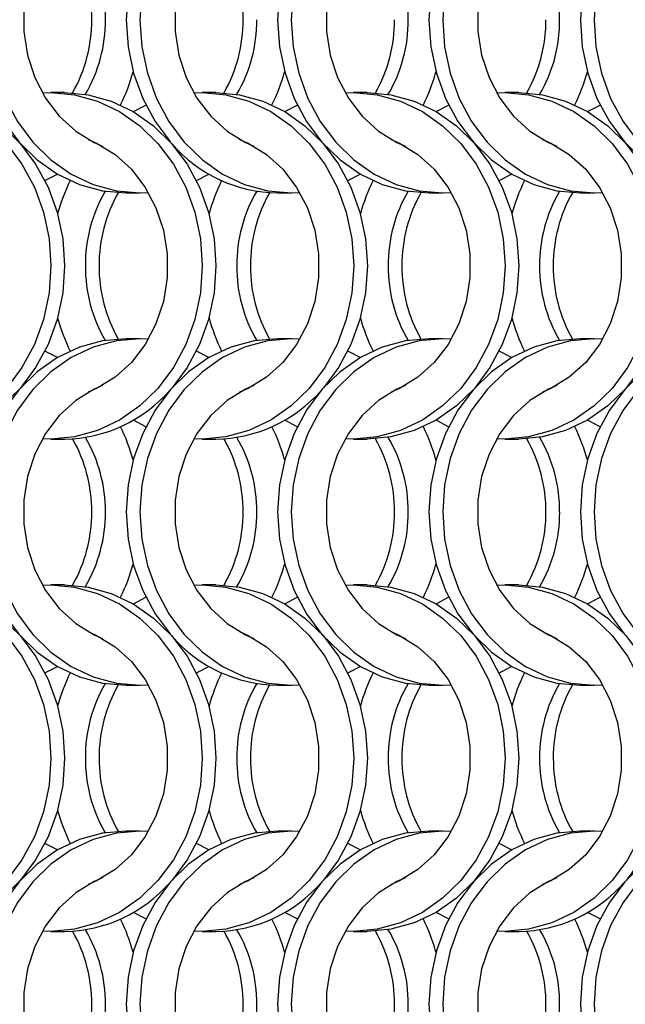
# Model space of a CAD drawing. Units: millimetres. Extents: x 82 to 3113, y 47 to 1963.
# Drawn here: x 1064 to 1114, y 964 to 1044 of the extents above; entities that cross this region are included whole.
import ezdxf

# ---------------------------------------------------------------- set-up
doc = ezdxf.new("R2010")
doc.units = ezdxf.units.MM
doc.header["$LTSCALE"] = 7.5

msp = doc.modelspace()

# ---------------------------------------------------------------- linework, layer by layer
at = {"color": 7, "linetype": 'Continuous', "lineweight": 25}
for p, q in [((1068.051, 1037.814), (1066.936, 1037.814)), ((1080.351, 1037.814), (1079.236, 1037.814)), ((1092.651, 1037.814), (1091.536, 1037.814)), ((1104.951, 1037.814), (1103.836, 1037.814)), ((1073.075, 1029.664), (1074.19, 1029.664)), ((1085.375, 1029.664), (1086.49, 1029.664)), ((1097.675, 1029.664), (1098.79, 1029.664)), ((1109.975, 1029.664), (1111.09, 1029.664)), ((1074.19, 1017.814), (1073.075, 1017.814)), ((1086.49, 1017.814), (1085.375, 1017.814)), ((1098.79, 1017.814), (1097.675, 1017.814)), ((1111.09, 1017.814), (1109.975, 1017.814)), ((1066.936, 1009.664), (1068.051, 1009.664)), ((1079.236, 1009.664), (1080.351, 1009.664)), ((1091.536, 1009.664), (1092.651, 1009.664)), ((1103.836, 1009.664), (1104.951, 1009.664)), ((1068.051, 997.814), (1066.936, 997.814)), ((1080.351, 997.814), (1079.236, 997.814)), ((1092.651, 997.814), (1091.536, 997.814)), ((1104.951, 997.814), (1103.836, 997.814)), ((1073.075, 989.664), (1074.19, 989.664)), ((1085.375, 989.664), (1086.49, 989.664)), ((1097.675, 989.664), (1098.79, 989.664)), ((1109.975, 989.664), (1111.09, 989.664)), ((1074.19, 977.814), (1073.075, 977.814)), ((1086.49, 977.814), (1085.375, 977.814)), ((1098.79, 977.814), (1097.675, 977.814)), ((1111.09, 977.814), (1109.975, 977.814)), ((1066.936, 969.664), (1068.051, 969.664)), ((1079.236, 969.664), (1080.351, 969.664)), ((1091.536, 969.664), (1092.651, 969.664)), ((1103.836, 969.664), (1104.951, 969.664))]:
    msp.add_line(p, q, dxfattribs=at)
at = {"color": 7, "linetype": 'Continuous', "lineweight": 25, "flags": 128}
for points in [[(1073.075, 1057.814), (1071.15, 1057.641), (1069.271, 1057.125), (1067.487, 1056.28), (1065.84, 1055.126), (1064.371, 1053.691), (1063.116, 1052.012), (1062.107, 1050.129), (1061.367, 1048.088), (1060.917, 1045.941), (1060.765, 1043.739), (1060.917, 1041.537), (1061.367, 1039.389), (1062.107, 1037.349), (1063.116, 1035.466), (1064.371, 1033.786), (1065.84, 1032.352), (1067.487, 1031.198), (1069.271, 1030.353), (1071.15, 1029.837), (1073.075, 1029.664)], [(1074.873, 1057.792), (1074.19, 1057.814), (1072.265, 1057.641), (1070.386, 1057.125), (1068.602, 1056.28), (1066.955, 1055.126), (1065.486, 1053.691), (1064.231, 1052.012), (1063.222, 1050.129), (1062.483, 1048.088), (1062.032, 1045.941), (1061.88, 1043.739), (1062.032, 1041.537), (1062.483, 1039.389), (1063.222, 1037.349), (1064.231, 1035.466), (1065.486, 1033.786), (1066.955, 1032.352), (1068.602, 1031.198), (1070.386, 1030.353), (1072.265, 1029.837), (1074.19, 1029.664), (1074.873, 1029.685)], [(1085.375, 1057.814), (1083.45, 1057.641), (1081.571, 1057.125), (1079.787, 1056.28), (1078.139, 1055.126), (1076.671, 1053.691), (1075.416, 1052.012), (1074.407, 1050.129), (1073.668, 1048.088), (1073.217, 1045.941), (1073.065, 1043.739), (1073.217, 1041.537), (1073.668, 1039.389), (1074.407, 1037.349), (1075.416, 1035.466), (1076.629, 1033.834)], [(1087.173, 1057.792), (1086.49, 1057.814), (1084.565, 1057.641), (1082.686, 1057.125), (1080.902, 1056.28), (1079.255, 1055.126), (1077.786, 1053.691), (1076.531, 1052.012), (1075.522, 1050.129), (1074.783, 1048.088), (1074.332, 1045.941), (1074.18, 1043.739), (1074.332, 1041.537), (1074.783, 1039.389), (1075.522, 1037.349), (1076.531, 1035.466), (1077.786, 1033.786), (1079.255, 1032.352), (1080.902, 1031.198), (1082.686, 1030.353), (1084.565, 1029.837), (1086.49, 1029.664), (1087.173, 1029.685)], [(1097.675, 1057.814), (1095.75, 1057.641), (1093.871, 1057.125), (1092.087, 1056.28), (1090.439, 1055.126), (1088.971, 1053.691), (1087.716, 1052.012), (1086.707, 1050.129), (1085.968, 1048.088), (1085.517, 1045.941), (1085.365, 1043.739), (1085.517, 1041.537), (1085.968, 1039.389), (1086.707, 1037.349), (1087.716, 1035.466), (1088.971, 1033.786), (1090.439, 1032.352), (1092.087, 1031.198), (1093.871, 1030.353), (1095.75, 1029.837), (1097.675, 1029.664)], [(1099.473, 1057.792), (1098.79, 1057.814), (1096.865, 1057.641), (1094.986, 1057.125), (1093.202, 1056.28), (1091.555, 1055.126), (1090.086, 1053.691), (1088.831, 1052.012), (1087.822, 1050.129), (1087.083, 1048.088), (1086.632, 1045.941), (1086.48, 1043.739), (1086.632, 1041.537), (1087.083, 1039.389), (1087.822, 1037.349), (1088.831, 1035.466), (1090.086, 1033.786), (1091.555, 1032.352), (1093.202, 1031.198), (1094.986, 1030.353), (1096.865, 1029.837), (1098.79, 1029.664), (1099.473, 1029.685)], [(1109.975, 1057.814), (1108.05, 1057.641), (1106.171, 1057.125), (1104.387, 1056.28), (1102.739, 1055.126), (1101.271, 1053.691), (1100.016, 1052.012), (1099.007, 1050.129), (1098.268, 1048.088), (1097.817, 1045.941), (1097.665, 1043.739), (1097.817, 1041.537), (1098.268, 1039.389), (1099.007, 1037.349), (1100.016, 1035.466), (1101.271, 1033.786), (1102.739, 1032.352), (1104.387, 1031.198), (1106.171, 1030.353), (1108.05, 1029.837), (1109.975, 1029.664)], [(1111.773, 1057.792), (1111.09, 1057.814), (1109.165, 1057.641), (1107.286, 1057.125), (1105.502, 1056.28), (1103.855, 1055.126), (1102.386, 1053.691), (1101.131, 1052.012), (1100.122, 1050.129), (1099.383, 1048.088), (1098.932, 1045.941), (1098.78, 1043.739), (1098.932, 1041.537), (1099.383, 1039.389), (1100.122, 1037.349), (1101.131, 1035.466), (1102.386, 1033.786), (1103.855, 1032.352), (1105.502, 1031.198), (1107.286, 1030.353), (1109.165, 1029.837), (1111.09, 1029.664), (1111.773, 1029.685)], [(1122.275, 1057.814), (1120.349, 1057.641), (1118.471, 1057.125), (1116.687, 1056.28), (1115.04, 1055.126), (1113.571, 1053.691), (1112.316, 1052.012), (1111.307, 1050.129), (1110.567, 1048.088), (1110.117, 1045.941), (1109.965, 1043.739), (1110.117, 1041.537), (1110.567, 1039.389), (1111.307, 1037.349), (1112.316, 1035.466), (1113.571, 1033.786), (1115.04, 1032.352), (1116.687, 1031.198), (1118.471, 1030.353), (1120.349, 1029.837), (1122.275, 1029.664)], [(1124.073, 1057.792), (1123.39, 1057.814), (1121.465, 1057.641), (1119.586, 1057.125), (1117.802, 1056.28), (1116.155, 1055.126), (1114.686, 1053.691), (1113.431, 1052.012), (1112.422, 1050.129), (1111.683, 1048.088), (1111.232, 1045.941), (1111.08, 1043.739), (1111.232, 1041.537), (1111.683, 1039.389), (1112.422, 1037.349), (1113.431, 1035.466), (1114.686, 1033.786), (1116.155, 1032.352), (1117.802, 1031.198), (1119.586, 1030.353), (1121.465, 1029.837), (1123.39, 1029.664), (1124.073, 1029.685)], [(1071.148, 1054.016), (1070.461, 1053.716), (1068.963, 1052.794), (1067.632, 1051.581), (1066.513, 1050.116), (1065.64, 1048.446), (1065.043, 1046.625), (1064.739, 1044.711), (1064.739, 1042.766), (1065.043, 1040.852), (1065.64, 1039.031), (1066.513, 1037.361), (1067.632, 1035.896), (1068.963, 1034.684), (1070.461, 1033.762), (1071.148, 1033.462)], [(1083.448, 1054.016), (1082.761, 1053.716), (1081.263, 1052.794), (1079.932, 1051.581), (1078.813, 1050.116), (1077.941, 1048.446), (1077.343, 1046.625), (1077.039, 1044.711), (1077.039, 1042.766), (1077.343, 1040.852), (1077.941, 1039.031), (1078.813, 1037.361), (1079.932, 1035.896), (1081.263, 1034.684), (1082.761, 1033.762), (1083.448, 1033.462)], [(1095.748, 1054.016), (1095.061, 1053.716), (1093.563, 1052.794), (1092.232, 1051.581), (1091.113, 1050.116), (1090.24, 1048.446), (1089.643, 1046.625), (1089.339, 1044.711), (1089.339, 1042.766), (1089.643, 1040.852), (1090.24, 1039.031), (1091.113, 1037.361), (1092.232, 1035.896), (1093.563, 1034.684), (1095.061, 1033.762), (1095.748, 1033.462)], [(1108.048, 1054.016), (1107.361, 1053.716), (1105.863, 1052.794), (1104.532, 1051.581), (1103.413, 1050.116), (1102.54, 1048.446), (1101.943, 1046.625), (1101.639, 1044.711), (1101.639, 1042.766), (1101.943, 1040.852), (1102.54, 1039.031), (1103.413, 1037.361), (1104.532, 1035.896), (1105.863, 1034.684), (1107.361, 1033.762), (1108.048, 1033.462)], [(1053.953, 1037.792), (1054.636, 1037.814), (1056.562, 1037.641), (1058.44, 1037.125), (1060.225, 1036.28), (1061.872, 1035.126), (1063.341, 1033.691), (1064.595, 1032.012), (1065.604, 1030.129), (1066.344, 1028.088), (1066.795, 1025.941), (1066.946, 1023.739), (1066.795, 1021.537), (1066.344, 1019.389), (1065.604, 1017.349), (1064.595, 1015.466), (1063.341, 1013.786), (1061.872, 1012.352), (1060.225, 1011.198), (1058.44, 1010.353), (1056.562, 1009.837), (1054.636, 1009.664), (1053.953, 1009.685)], [(1055.751, 1037.814), (1057.677, 1037.641), (1059.555, 1037.125), (1061.34, 1036.28), (1062.987, 1035.126), (1064.456, 1033.691), (1065.71, 1032.012), (1066.72, 1030.129), (1067.459, 1028.088), (1067.91, 1025.941), (1068.061, 1023.739), (1067.91, 1021.537), (1067.459, 1019.389), (1066.72, 1017.349), (1065.71, 1015.466), (1064.456, 1013.786), (1062.987, 1012.352), (1061.34, 1011.198), (1059.555, 1010.353), (1057.677, 1009.837), (1055.751, 1009.664)], [(1066.253, 1037.792), (1066.936, 1037.814), (1068.862, 1037.641), (1070.74, 1037.125), (1072.525, 1036.28), (1074.172, 1035.126), (1075.641, 1033.691), (1076.895, 1032.012), (1077.904, 1030.129), (1078.644, 1028.088), (1079.095, 1025.941), (1079.246, 1023.739), (1079.095, 1021.537), (1078.644, 1019.389), (1077.904, 1017.349), (1076.895, 1015.466), (1075.641, 1013.786), (1074.172, 1012.352), (1072.525, 1011.198), (1070.74, 1010.353), (1068.862, 1009.837), (1066.936, 1009.664), (1066.253, 1009.685)], [(1068.051, 1037.814), (1069.977, 1037.641), (1071.855, 1037.125), (1073.64, 1036.28), (1075.287, 1035.126), (1076.756, 1033.691), (1078.01, 1032.012), (1079.02, 1030.129), (1079.759, 1028.088), (1080.21, 1025.941), (1080.361, 1023.739), (1080.21, 1021.537), (1079.759, 1019.389), (1079.02, 1017.349), (1078.01, 1015.466), (1076.797, 1013.834)], [(1078.553, 1037.792), (1079.236, 1037.814), (1081.162, 1037.641), (1083.04, 1037.125), (1084.825, 1036.28), (1086.472, 1035.126), (1087.941, 1033.691), (1089.195, 1032.012), (1090.204, 1030.129), (1090.944, 1028.088), (1091.395, 1025.941), (1091.546, 1023.739), (1091.395, 1021.537), (1090.944, 1019.389), (1090.204, 1017.349), (1089.195, 1015.466), (1087.941, 1013.786), (1086.472, 1012.352), (1084.825, 1011.198), (1083.04, 1010.353), (1081.162, 1009.837), (1079.236, 1009.664), (1078.553, 1009.685)], [(1080.351, 1037.814), (1082.277, 1037.641), (1084.155, 1037.125), (1085.94, 1036.28), (1087.587, 1035.126), (1089.056, 1033.691), (1090.31, 1032.012), (1091.319, 1030.129), (1092.059, 1028.088), (1092.51, 1025.941), (1092.661, 1023.739), (1092.51, 1021.537), (1092.059, 1019.389), (1091.319, 1017.349), (1090.31, 1015.466), (1089.097, 1013.834)], [(1090.853, 1037.792), (1091.536, 1037.814), (1093.462, 1037.641), (1095.34, 1037.125), (1097.125, 1036.28), (1098.772, 1035.126), (1100.241, 1033.691), (1101.495, 1032.012), (1102.504, 1030.129), (1103.244, 1028.088), (1103.695, 1025.941), (1103.846, 1023.739), (1103.695, 1021.537), (1103.244, 1019.389), (1102.504, 1017.349), (1101.495, 1015.466), (1100.241, 1013.786), (1098.772, 1012.352), (1097.125, 1011.198), (1095.34, 1010.353), (1093.462, 1009.837), (1091.536, 1009.664), (1090.853, 1009.685)], [(1092.651, 1037.814), (1094.577, 1037.641), (1096.455, 1037.125), (1098.24, 1036.28), (1099.887, 1035.126), (1101.356, 1033.691), (1102.61, 1032.012), (1103.619, 1030.129), (1104.359, 1028.088), (1104.81, 1025.941), (1104.961, 1023.739), (1104.81, 1021.537), (1104.359, 1019.389), (1103.619, 1017.349), (1102.61, 1015.466), (1101.356, 1013.786), (1099.887, 1012.352), (1098.24, 1011.198), (1096.455, 1010.353), (1094.577, 1009.837), (1092.651, 1009.664)], [(1103.153, 1037.792), (1103.836, 1037.814), (1105.762, 1037.641), (1107.64, 1037.125), (1109.425, 1036.28), (1111.072, 1035.126), (1112.541, 1033.691), (1113.795, 1032.012), (1114.804, 1030.129), (1115.544, 1028.088), (1115.995, 1025.941), (1116.146, 1023.739), (1115.995, 1021.537), (1115.544, 1019.389), (1114.804, 1017.349), (1113.795, 1015.466), (1112.541, 1013.786), (1111.072, 1012.352), (1109.425, 1011.198), (1107.64, 1010.353), (1105.762, 1009.837), (1103.836, 1009.664), (1103.153, 1009.685)], [(1104.951, 1037.814), (1106.877, 1037.641), (1108.755, 1037.125), (1110.54, 1036.28), (1112.187, 1035.126), (1113.656, 1033.691), (1114.91, 1032.012), (1115.92, 1030.129), (1116.659, 1028.088), (1117.11, 1025.941), (1117.261, 1023.739), (1117.11, 1021.537), (1116.659, 1019.389), (1115.92, 1017.349), (1114.91, 1015.466), (1113.656, 1013.786), (1112.187, 1012.352), (1110.54, 1011.198), (1108.755, 1010.353), (1106.877, 1009.837), (1104.951, 1009.664)], [(1073.643, 1036.278), (1073.647, 1036.28), (1074.662, 1036.806)], [(1085.943, 1036.278), (1085.947, 1036.28), (1086.962, 1036.806)], [(1098.243, 1036.278), (1098.247, 1036.28), (1099.262, 1036.806)], [(1110.543, 1036.278), (1110.547, 1036.28), (1111.562, 1036.806)], [(1069.979, 1034.016), (1070.666, 1033.716), (1072.164, 1032.794), (1073.494, 1031.581), (1074.613, 1030.116), (1075.486, 1028.446), (1076.084, 1026.625), (1076.387, 1024.711), (1076.387, 1022.766), (1076.084, 1020.852), (1075.486, 1019.031), (1074.613, 1017.361), (1073.494, 1015.896), (1072.164, 1014.684), (1070.666, 1013.762), (1069.979, 1013.462)], [(1082.279, 1034.016), (1082.966, 1033.716), (1084.464, 1032.794), (1085.794, 1031.581), (1086.913, 1030.116), (1087.786, 1028.446), (1088.384, 1026.625), (1088.687, 1024.711), (1088.687, 1022.766), (1088.384, 1020.852), (1087.786, 1019.031), (1086.913, 1017.361), (1085.794, 1015.896), (1084.464, 1014.684), (1082.966, 1013.762), (1082.279, 1013.462)], [(1094.579, 1034.016), (1095.266, 1033.716), (1096.764, 1032.794), (1098.094, 1031.581), (1099.213, 1030.116), (1100.086, 1028.446), (1100.684, 1026.625), (1100.987, 1024.711), (1100.987, 1022.766), (1100.684, 1020.852), (1100.086, 1019.031), (1099.213, 1017.361), (1098.094, 1015.896), (1096.764, 1014.684), (1095.266, 1013.762), (1094.579, 1013.462)], [(1106.879, 1034.016), (1107.566, 1033.716), (1109.064, 1032.794), (1110.394, 1031.581), (1111.513, 1030.116), (1112.386, 1028.446), (1112.984, 1026.625), (1113.287, 1024.711), (1113.287, 1022.766), (1112.984, 1020.852), (1112.386, 1019.031), (1111.513, 1017.361), (1110.394, 1015.896), (1109.064, 1014.684), (1107.566, 1013.762), (1106.879, 1013.462)], [(1066.464, 1030.671), (1067.479, 1031.198), (1067.483, 1031.2)], [(1078.764, 1030.671), (1079.779, 1031.198), (1079.783, 1031.2)], [(1091.064, 1030.671), (1092.079, 1031.198), (1092.083, 1031.2)], [(1103.364, 1030.671), (1104.379, 1031.198), (1104.383, 1031.2)], [(1073.075, 1017.814), (1071.15, 1017.641), (1069.271, 1017.125), (1067.487, 1016.28), (1065.84, 1015.126), (1064.371, 1013.691), (1063.116, 1012.012), (1062.107, 1010.129), (1061.367, 1008.088), (1060.917, 1005.941), (1060.765, 1003.739), (1060.917, 1001.537), (1061.367, 999.389), (1062.107, 997.349), (1063.116, 995.466), (1064.371, 993.786), (1065.84, 992.352), (1067.487, 991.198), (1069.271, 990.353), (1071.15, 989.837), (1073.075, 989.664)], [(1074.873, 1017.792), (1074.19, 1017.814), (1072.265, 1017.641), (1070.386, 1017.125), (1068.602, 1016.28), (1066.955, 1015.126), (1065.486, 1013.691), (1064.231, 1012.012), (1063.222, 1010.129), (1062.483, 1008.088), (1062.032, 1005.941), (1061.88, 1003.739), (1062.032, 1001.537), (1062.483, 999.389), (1063.222, 997.349), (1064.231, 995.466), (1065.486, 993.786), (1066.955, 992.352), (1068.602, 991.198), (1070.386, 990.353), (1072.265, 989.837), (1074.19, 989.664), (1074.873, 989.685)], [(1085.375, 1017.814), (1083.45, 1017.641), (1081.571, 1017.125), (1079.787, 1016.28), (1078.139, 1015.126), (1076.671, 1013.691), (1075.416, 1012.012), (1074.407, 1010.129), (1073.668, 1008.088), (1073.217, 1005.941), (1073.065, 1003.739), (1073.217, 1001.537), (1073.668, 999.389), (1074.407, 997.349), (1075.416, 995.466), (1076.629, 993.834)], [(1087.173, 1017.792), (1086.49, 1017.814), (1084.565, 1017.641), (1082.686, 1017.125), (1080.902, 1016.28), (1079.255, 1015.126), (1077.786, 1013.691), (1076.531, 1012.012), (1075.522, 1010.129), (1074.783, 1008.088), (1074.332, 1005.941), (1074.18, 1003.739), (1074.332, 1001.537), (1074.783, 999.389), (1075.522, 997.349), (1076.531, 995.466), (1077.786, 993.786), (1079.255, 992.352), (1080.902, 991.198), (1082.686, 990.353), (1084.565, 989.837), (1086.49, 989.664), (1087.173, 989.685)], [(1097.675, 1017.814), (1095.75, 1017.641), (1093.871, 1017.125), (1092.087, 1016.28), (1090.439, 1015.126), (1088.971, 1013.691), (1087.716, 1012.012), (1086.707, 1010.129), (1085.968, 1008.088), (1085.517, 1005.941), (1085.365, 1003.739), (1085.517, 1001.537), (1085.968, 999.389), (1086.707, 997.349), (1087.716, 995.466), (1088.971, 993.786), (1090.439, 992.352), (1092.087, 991.198), (1093.871, 990.353), (1095.75, 989.837), (1097.675, 989.664)], [(1099.473, 1017.792), (1098.79, 1017.814), (1096.865, 1017.641), (1094.986, 1017.125), (1093.202, 1016.28), (1091.555, 1015.126), (1090.086, 1013.691), (1088.831, 1012.012), (1087.822, 1010.129), (1087.083, 1008.088), (1086.632, 1005.941), (1086.48, 1003.739), (1086.632, 1001.537), (1087.083, 999.389), (1087.822, 997.349), (1088.831, 995.466), (1090.086, 993.786), (1091.555, 992.352), (1093.202, 991.198), (1094.986, 990.353), (1096.865, 989.837), (1098.79, 989.664), (1099.473, 989.685)], [(1109.975, 1017.814), (1108.05, 1017.641), (1106.171, 1017.125), (1104.387, 1016.28), (1102.739, 1015.126), (1101.271, 1013.691), (1100.016, 1012.012), (1099.007, 1010.129), (1098.268, 1008.088), (1097.817, 1005.941), (1097.665, 1003.739), (1097.817, 1001.537), (1098.268, 999.389), (1099.007, 997.349), (1100.016, 995.466), (1101.271, 993.786), (1102.739, 992.352), (1104.387, 991.198), (1106.171, 990.353), (1108.05, 989.837), (1109.975, 989.664)], [(1111.773, 1017.792), (1111.09, 1017.814), (1109.165, 1017.641), (1107.286, 1017.125), (1105.502, 1016.28), (1103.855, 1015.126), (1102.386, 1013.691), (1101.131, 1012.012), (1100.122, 1010.129), (1099.383, 1008.088), (1098.932, 1005.941), (1098.78, 1003.739), (1098.932, 1001.537), (1099.383, 999.389), (1100.122, 997.349), (1101.131, 995.466), (1102.386, 993.786), (1103.855, 992.352), (1105.502, 991.198), (1107.286, 990.353), (1109.165, 989.837), (1111.09, 989.664), (1111.773, 989.685)], [(1122.275, 1017.814), (1120.349, 1017.641), (1118.471, 1017.125), (1116.687, 1016.28), (1115.04, 1015.126), (1113.571, 1013.691), (1112.316, 1012.012), (1111.307, 1010.129), (1110.567, 1008.088), (1110.117, 1005.941), (1109.965, 1003.739), (1110.117, 1001.537), (1110.567, 999.389), (1111.307, 997.349), (1112.316, 995.466), (1113.529, 993.834)], [(1124.073, 1017.792), (1123.39, 1017.814), (1121.465, 1017.641), (1119.586, 1017.125), (1117.802, 1016.28), (1116.155, 1015.126), (1114.686, 1013.691), (1113.431, 1012.012), (1112.422, 1010.129), (1111.683, 1008.088), (1111.232, 1005.941), (1111.08, 1003.739), (1111.232, 1001.537), (1111.683, 999.389), (1112.422, 997.349), (1113.431, 995.466), (1114.686, 993.786), (1116.155, 992.352), (1117.802, 991.198), (1119.586, 990.353), (1121.465, 989.837), (1123.39, 989.664), (1124.073, 989.685)], [(1067.483, 1016.278), (1067.479, 1016.28), (1066.464, 1016.806)], [(1079.783, 1016.278), (1079.779, 1016.28), (1078.764, 1016.806)], [(1092.083, 1016.278), (1092.079, 1016.28), (1091.064, 1016.806)], [(1104.383, 1016.278), (1104.379, 1016.28), (1103.364, 1016.806)], [(1071.148, 1014.016), (1070.461, 1013.716), (1068.963, 1012.794), (1067.632, 1011.581), (1066.513, 1010.116), (1065.64, 1008.446), (1065.043, 1006.625), (1064.739, 1004.711), (1064.739, 1002.766), (1065.043, 1000.852), (1065.64, 999.031), (1066.513, 997.361), (1067.632, 995.896), (1068.963, 994.684), (1070.461, 993.762), (1071.148, 993.462)], [(1083.448, 1014.016), (1082.761, 1013.716), (1081.263, 1012.794), (1079.932, 1011.581), (1078.813, 1010.116), (1077.941, 1008.446), (1077.343, 1006.625), (1077.039, 1004.711), (1077.039, 1002.766), (1077.343, 1000.852), (1077.941, 999.031), (1078.813, 997.361), (1079.932, 995.896), (1081.263, 994.684), (1082.761, 993.762), (1083.448, 993.462)], [(1095.748, 1014.016), (1095.061, 1013.716), (1093.563, 1012.794), (1092.232, 1011.581), (1091.113, 1010.116), (1090.24, 1008.446), (1089.643, 1006.625), (1089.339, 1004.711), (1089.339, 1002.766), (1089.643, 1000.852), (1090.24, 999.031), (1091.113, 997.361), (1092.232, 995.896), (1093.563, 994.684), (1095.061, 993.762), (1095.748, 993.462)], [(1108.048, 1014.016), (1107.361, 1013.716), (1105.863, 1012.794), (1104.532, 1011.581), (1103.413, 1010.116), (1102.54, 1008.446), (1101.943, 1006.625), (1101.639, 1004.711), (1101.639, 1002.766), (1101.943, 1000.852), (1102.54, 999.031), (1103.413, 997.361), (1104.532, 995.896), (1105.863, 994.684), (1107.361, 993.762), (1108.048, 993.462)], [(1074.662, 1010.671), (1073.647, 1011.198), (1073.643, 1011.2)], [(1086.962, 1010.671), (1085.947, 1011.198), (1085.943, 1011.2)], [(1099.262, 1010.671), (1098.247, 1011.198), (1098.243, 1011.2)], [(1111.562, 1010.671), (1110.547, 1011.198), (1110.543, 1011.2)], [(1053.953, 997.792), (1054.636, 997.814), (1056.562, 997.641), (1058.44, 997.125), (1060.225, 996.28), (1061.872, 995.126), (1063.341, 993.691), (1064.595, 992.012), (1065.604, 990.129), (1066.344, 988.088), (1066.795, 985.941), (1066.946, 983.739), (1066.795, 981.537), (1066.344, 979.389), (1065.604, 977.349), (1064.595, 975.466), (1063.341, 973.786), (1061.872, 972.352), (1060.225, 971.198), (1058.44, 970.353), (1056.562, 969.837), (1054.636, 969.664), (1053.953, 969.685)], [(1055.751, 997.814), (1057.677, 997.641), (1059.555, 997.125), (1061.34, 996.28), (1062.987, 995.126), (1064.456, 993.691), (1065.71, 992.012), (1066.72, 990.129), (1067.459, 988.088), (1067.91, 985.941), (1068.061, 983.739), (1067.91, 981.537), (1067.459, 979.389), (1066.72, 977.349), (1065.71, 975.466), (1064.456, 973.786), (1062.987, 972.352), (1061.34, 971.198), (1059.555, 970.353), (1057.677, 969.837), (1055.751, 969.664)], [(1066.253, 997.792), (1066.936, 997.814), (1068.862, 997.641), (1070.74, 997.125), (1072.525, 996.28), (1074.172, 995.126), (1075.641, 993.691), (1076.895, 992.012), (1077.904, 990.129), (1078.644, 988.088), (1079.095, 985.941), (1079.246, 983.739), (1079.095, 981.537), (1078.644, 979.389), (1077.904, 977.349), (1076.895, 975.466), (1075.641, 973.786), (1074.172, 972.352), (1072.525, 971.198), (1070.74, 970.353), (1068.862, 969.837), (1066.936, 969.664), (1066.253, 969.685)], [(1068.051, 997.814), (1069.977, 997.641), (1071.855, 997.125), (1073.64, 996.28), (1075.287, 995.126), (1076.756, 993.691), (1078.01, 992.012), (1079.02, 990.129), (1079.759, 988.088), (1080.21, 985.941), (1080.361, 983.739), (1080.21, 981.537), (1079.759, 979.389), (1079.02, 977.349), (1078.01, 975.466), (1076.797, 973.834)], [(1078.553, 997.792), (1079.236, 997.814), (1081.162, 997.641), (1083.04, 997.125), (1084.825, 996.28), (1086.472, 995.126), (1087.941, 993.691), (1089.195, 992.012), (1090.204, 990.129), (1090.944, 988.088), (1091.395, 985.941), (1091.546, 983.739), (1091.395, 981.537), (1090.944, 979.389), (1090.204, 977.349), (1089.195, 975.466), (1087.941, 973.786), (1086.472, 972.352), (1084.825, 971.198), (1083.04, 970.353), (1081.162, 969.837), (1079.236, 969.664), (1078.553, 969.685)], [(1080.351, 997.814), (1082.277, 997.641), (1084.155, 997.125), (1085.94, 996.28), (1087.587, 995.126), (1089.056, 993.691), (1090.31, 992.012), (1091.319, 990.129), (1092.059, 988.088), (1092.51, 985.941), (1092.661, 983.739), (1092.51, 981.537), (1092.059, 979.389), (1091.319, 977.349), (1090.31, 975.466), (1089.097, 973.834)], [(1090.853, 997.792), (1091.536, 997.814), (1093.462, 997.641), (1095.34, 997.125), (1097.125, 996.28), (1098.772, 995.126), (1100.241, 993.691), (1101.495, 992.012), (1102.504, 990.129), (1103.244, 988.088), (1103.695, 985.941), (1103.846, 983.739), (1103.695, 981.537), (1103.244, 979.389), (1102.504, 977.349), (1101.495, 975.466), (1100.241, 973.786), (1098.772, 972.352), (1097.125, 971.198), (1095.34, 970.353), (1093.462, 969.837), (1091.536, 969.664), (1090.853, 969.685)], [(1092.651, 997.814), (1094.577, 997.641), (1096.455, 997.125), (1098.24, 996.28), (1099.887, 995.126), (1101.356, 993.691), (1102.61, 992.012), (1103.619, 990.129), (1104.359, 988.088), (1104.81, 985.941), (1104.961, 983.739), (1104.81, 981.537), (1104.359, 979.389), (1103.619, 977.349), (1102.61, 975.466), (1101.356, 973.786), (1099.887, 972.352), (1098.24, 971.198), (1096.455, 970.353), (1094.577, 969.837), (1092.651, 969.664)], [(1103.153, 997.792), (1103.836, 997.814), (1105.762, 997.641), (1107.64, 997.125), (1109.425, 996.28), (1111.072, 995.126), (1112.541, 993.691), (1113.795, 992.012), (1114.804, 990.129), (1115.544, 988.088), (1115.995, 985.941), (1116.146, 983.739), (1115.995, 981.537), (1115.544, 979.389), (1114.804, 977.349), (1113.795, 975.466), (1112.541, 973.786), (1111.072, 972.352), (1109.425, 971.198), (1107.64, 970.353), (1105.762, 969.837), (1103.836, 969.664), (1103.153, 969.685)], [(1104.951, 997.814), (1106.877, 997.641), (1108.755, 997.125), (1110.54, 996.28), (1112.187, 995.126), (1113.656, 993.691), (1114.91, 992.012), (1115.92, 990.129), (1116.659, 988.088), (1117.11, 985.941), (1117.261, 983.739), (1117.11, 981.537), (1116.659, 979.389), (1115.92, 977.349), (1114.91, 975.466), (1113.697, 973.834)], [(1073.643, 996.278), (1073.647, 996.28), (1074.662, 996.806)], [(1085.943, 996.278), (1085.947, 996.28), (1086.962, 996.806)], [(1098.243, 996.278), (1098.247, 996.28), (1099.262, 996.806)], [(1110.543, 996.278), (1110.547, 996.28), (1111.562, 996.806)], [(1069.979, 994.016), (1070.666, 993.716), (1072.164, 992.794), (1073.494, 991.581), (1074.613, 990.116), (1075.486, 988.446), (1076.084, 986.625), (1076.387, 984.711), (1076.387, 982.766), (1076.084, 980.852), (1075.486, 979.031), (1074.613, 977.361), (1073.494, 975.896), (1072.164, 974.684), (1070.666, 973.762), (1069.979, 973.462)], [(1082.279, 994.016), (1082.966, 993.716), (1084.464, 992.794), (1085.794, 991.581), (1086.913, 990.116), (1087.786, 988.446), (1088.384, 986.625), (1088.687, 984.711), (1088.687, 982.766), (1088.384, 980.852), (1087.786, 979.031), (1086.913, 977.361), (1085.794, 975.896), (1084.464, 974.684), (1082.966, 973.762), (1082.279, 973.462)], [(1094.579, 994.016), (1095.266, 993.716), (1096.764, 992.794), (1098.094, 991.581), (1099.213, 990.116), (1100.086, 988.446), (1100.684, 986.625), (1100.987, 984.711), (1100.987, 982.766), (1100.684, 980.852), (1100.086, 979.031), (1099.213, 977.361), (1098.094, 975.896), (1096.764, 974.684), (1095.266, 973.762), (1094.579, 973.462)], [(1106.879, 994.016), (1107.566, 993.716), (1109.064, 992.794), (1110.394, 991.581), (1111.513, 990.116), (1112.386, 988.446), (1112.984, 986.625), (1113.287, 984.711), (1113.287, 982.766), (1112.984, 980.852), (1112.386, 979.031), (1111.513, 977.361), (1110.394, 975.896), (1109.064, 974.684), (1107.566, 973.762), (1106.879, 973.462)], [(1066.464, 990.671), (1067.479, 991.198), (1067.483, 991.2)], [(1078.764, 990.671), (1079.779, 991.198), (1079.783, 991.2)], [(1091.064, 990.671), (1092.079, 991.198), (1092.083, 991.2)], [(1103.364, 990.671), (1104.379, 991.198), (1104.383, 991.2)], [(1073.075, 977.814), (1071.15, 977.641), (1069.271, 977.125), (1067.487, 976.28), (1065.84, 975.126), (1064.371, 973.691), (1063.116, 972.012), (1062.107, 970.129), (1061.367, 968.088), (1060.917, 965.941), (1060.765, 963.739), (1060.917, 961.537), (1061.367, 959.389), (1062.107, 957.349), (1063.116, 955.466), (1064.371, 953.786), (1065.84, 952.352), (1067.487, 951.198), (1069.271, 950.353), (1071.15, 949.837), (1073.075, 949.664)], [(1074.873, 977.792), (1074.19, 977.814), (1072.265, 977.641), (1070.386, 977.125), (1068.602, 976.28), (1066.955, 975.126), (1065.486, 973.691), (1064.231, 972.012), (1063.222, 970.129), (1062.483, 968.088), (1062.032, 965.941), (1061.88, 963.739), (1062.032, 961.537), (1062.483, 959.389), (1063.222, 957.349), (1064.231, 955.466), (1065.486, 953.786), (1066.955, 952.352), (1068.602, 951.198), (1070.386, 950.353), (1072.265, 949.837), (1074.19, 949.664), (1074.873, 949.685)], [(1085.375, 977.814), (1083.45, 977.641), (1081.571, 977.125), (1079.787, 976.28), (1078.139, 975.126), (1076.671, 973.691), (1075.416, 972.012), (1074.407, 970.129), (1073.668, 968.088), (1073.217, 965.941), (1073.065, 963.739), (1073.217, 961.537), (1073.668, 959.389), (1074.407, 957.349), (1075.416, 955.466), (1076.629, 953.834)], [(1087.173, 977.792), (1086.49, 977.814), (1084.565, 977.641), (1082.686, 977.125), (1080.902, 976.28), (1079.255, 975.126), (1077.786, 973.691), (1076.531, 972.012), (1075.522, 970.129), (1074.783, 968.088), (1074.332, 965.941), (1074.18, 963.739), (1074.332, 961.537), (1074.783, 959.389), (1075.522, 957.349), (1076.531, 955.466), (1077.786, 953.786), (1079.255, 952.352), (1080.902, 951.198), (1082.686, 950.353), (1084.565, 949.837), (1086.49, 949.664), (1087.173, 949.685)], [(1097.675, 977.814), (1095.75, 977.641), (1093.871, 977.125), (1092.087, 976.28), (1090.439, 975.126), (1088.971, 973.691), (1087.716, 972.012), (1086.707, 970.129), (1085.968, 968.088), (1085.517, 965.941), (1085.365, 963.739), (1085.517, 961.537), (1085.968, 959.389), (1086.707, 957.349), (1087.716, 955.466), (1088.929, 953.834)], [(1099.473, 977.792), (1098.79, 977.814), (1096.865, 977.641), (1094.986, 977.125), (1093.202, 976.28), (1091.555, 975.126), (1090.086, 973.691), (1088.831, 972.012), (1087.822, 970.129), (1087.083, 968.088), (1086.632, 965.941), (1086.48, 963.739), (1086.632, 961.537), (1087.083, 959.389), (1087.822, 957.349), (1088.831, 955.466), (1090.086, 953.786), (1091.555, 952.352), (1093.202, 951.198), (1094.986, 950.353), (1096.865, 949.837), (1098.79, 949.664), (1099.473, 949.685)], [(1109.975, 977.814), (1108.05, 977.641), (1106.171, 977.125), (1104.387, 976.28), (1102.739, 975.126), (1101.271, 973.691), (1100.016, 972.012), (1099.007, 970.129), (1098.268, 968.088), (1097.817, 965.941), (1097.665, 963.739), (1097.817, 961.537), (1098.268, 959.389), (1099.007, 957.349), (1100.016, 955.466), (1101.271, 953.786), (1102.739, 952.352), (1104.387, 951.198), (1106.171, 950.353), (1108.05, 949.837), (1109.975, 949.664)], [(1111.773, 977.792), (1111.09, 977.814), (1109.165, 977.641), (1107.286, 977.125), (1105.502, 976.28), (1103.855, 975.126), (1102.386, 973.691), (1101.131, 972.012), (1100.122, 970.129), (1099.383, 968.088), (1098.932, 965.941), (1098.78, 963.739), (1098.932, 961.537), (1099.383, 959.389), (1100.122, 957.349), (1101.131, 955.466), (1102.386, 953.786), (1103.855, 952.352), (1105.502, 951.198), (1107.286, 950.353), (1109.165, 949.837), (1111.09, 949.664), (1111.773, 949.685)], [(1122.275, 977.814), (1120.349, 977.641), (1118.471, 977.125), (1116.687, 976.28), (1115.04, 975.126), (1113.571, 973.691), (1112.316, 972.012), (1111.307, 970.129), (1110.567, 968.088), (1110.117, 965.941), (1109.965, 963.739), (1110.117, 961.537), (1110.567, 959.389), (1111.307, 957.349), (1112.316, 955.466), (1113.529, 953.834)], [(1124.073, 977.792), (1123.39, 977.814), (1121.465, 977.641), (1119.586, 977.125), (1117.802, 976.28), (1116.155, 975.126), (1114.686, 973.691), (1113.431, 972.012), (1112.422, 970.129), (1111.683, 968.088), (1111.232, 965.941), (1111.08, 963.739), (1111.232, 961.537), (1111.683, 959.389), (1112.422, 957.349), (1113.431, 955.466), (1114.686, 953.786), (1116.155, 952.352), (1117.802, 951.198), (1119.586, 950.353), (1121.465, 949.837), (1123.39, 949.664), (1124.073, 949.685)], [(1067.483, 976.278), (1067.479, 976.28), (1066.464, 976.806)], [(1079.783, 976.278), (1079.779, 976.28), (1078.764, 976.806)], [(1092.083, 976.278), (1092.079, 976.28), (1091.064, 976.806)], [(1104.383, 976.278), (1104.379, 976.28), (1103.364, 976.806)], [(1071.148, 974.016), (1070.461, 973.716), (1068.963, 972.794), (1067.632, 971.581), (1066.513, 970.116), (1065.64, 968.446), (1065.043, 966.625), (1064.739, 964.711), (1064.739, 962.766), (1065.043, 960.852), (1065.64, 959.031), (1066.513, 957.361), (1067.632, 955.896), (1068.963, 954.684), (1070.461, 953.762), (1071.148, 953.462)], [(1083.448, 974.016), (1082.761, 973.716), (1081.263, 972.794), (1079.932, 971.581), (1078.813, 970.116), (1077.941, 968.446), (1077.343, 966.625), (1077.039, 964.711), (1077.039, 962.766), (1077.343, 960.852), (1077.941, 959.031), (1078.813, 957.361), (1079.932, 955.896), (1081.263, 954.684), (1082.761, 953.762), (1083.448, 953.462)], [(1095.748, 974.016), (1095.061, 973.716), (1093.563, 972.794), (1092.232, 971.581), (1091.113, 970.116), (1090.24, 968.446), (1089.643, 966.625), (1089.339, 964.711), (1089.339, 962.766), (1089.643, 960.852), (1090.24, 959.031), (1091.113, 957.361), (1092.232, 955.896), (1093.563, 954.684), (1095.061, 953.762), (1095.748, 953.462)], [(1108.048, 974.016), (1107.361, 973.716), (1105.863, 972.794), (1104.532, 971.581), (1103.413, 970.116), (1102.54, 968.446), (1101.943, 966.625), (1101.639, 964.711), (1101.639, 962.766), (1101.943, 960.852), (1102.54, 959.031), (1103.413, 957.361), (1104.532, 955.896), (1105.863, 954.684), (1107.361, 953.762), (1108.048, 953.462)], [(1074.662, 970.671), (1073.647, 971.198), (1073.643, 971.2)], [(1086.962, 970.671), (1085.947, 971.198), (1085.943, 971.2)], [(1099.262, 970.671), (1098.247, 971.198), (1098.243, 971.2)], [(1111.562, 970.671), (1110.547, 971.198), (1110.543, 971.2)]]:
    msp.add_lwpolyline(points, dxfattribs=at)
at = {"color": 7, "linetype": 'Continuous', "lineweight": 25}
for centre, radius, start, end in [((1058.335, 1043.801), 11.93, 359.70232, 29.54934), ((1059.463, 1043.803), 11.917, 359.69156, 30.21575), ((1070.636, 1043.801), 11.929, 359.70234, 29.55033), ((1084.064, 1043.803), 11.916, 359.69137, 30.21742), ((1096.362, 1043.803), 11.918, 359.69329, 30.21501), ((1058.336, 1043.677), 11.929, 330.45039, 0.29795), ((1059.463, 1043.675), 11.917, 329.78431, 0.30845), ((1070.636, 1043.677), 11.929, 330.4494, 0.29793), ((1071.762, 1043.675), 11.918, 329.78553, 0.30722), ((1082.935, 1043.677), 11.93, 330.45088, 0.29797), ((1084.064, 1043.675), 11.916, 329.78264, 0.30863), ((1095.236, 1043.677), 11.929, 330.44959, 0.29876), ((1096.362, 1043.675), 11.918, 329.78505, 0.30672), ((1058.962, 1043.541), 15.214, 333.75967, 344.65048), ((1071.228, 1043.554), 15.25, 333.7719, 344.63721), ((1083.578, 1043.534), 15.196, 333.75427, 344.65794), ((1095.87, 1043.538), 15.205, 333.7566, 344.65354), ((1085.525, 1041.22), 11.557, 220.96168, 269.25957), ((1082.19, 1023.927), 15.24, 153.76919, 164.64096), ((1094.465, 1023.937), 15.214, 153.75967, 164.65048), ((1106.74, 1023.946), 15.188, 153.75026, 164.65988), ((1119.057, 1023.94), 15.206, 153.75613, 164.65297), ((1081.661, 1023.803), 11.915, 149.78121, 180.31006), ((1082.79, 1023.801), 11.929, 150.44968, 180.29873), ((1093.963, 1023.803), 11.917, 149.78408, 180.30868), ((1095.09, 1023.801), 11.929, 150.44915, 180.29826), ((1106.263, 1023.803), 11.917, 149.78379, 180.30749), ((1107.391, 1023.801), 11.929, 150.45063, 180.29828), ((1118.563, 1023.803), 11.916, 149.78304, 180.30873), ((1119.69, 1023.801), 11.929, 150.44968, 180.29873), ((1081.662, 1023.674), 11.915, 179.69018, 210.21861), ((1082.79, 1023.677), 11.929, 179.70151, 209.55014), ((1093.963, 1023.675), 11.917, 179.69156, 210.21575), ((1095.09, 1023.677), 11.929, 179.70199, 209.55068), ((1106.263, 1023.675), 11.917, 179.69275, 210.21604), ((1107.391, 1023.677), 11.93, 179.70196, 209.54919), ((1118.563, 1023.675), 11.917, 179.69151, 210.21679), ((1119.69, 1023.677), 11.929, 179.70151, 209.55014), ((1082.189, 1023.55), 15.239, 195.35881, 206.23125), ((1094.464, 1023.54), 15.213, 195.34929, 206.24077), ((1106.739, 1023.531), 15.187, 195.33988, 206.25017), ((1119.056, 1023.537), 15.205, 195.34679, 206.2443), ((1067.902, 1021.22), 11.557, 270.74034, 319.03834), ((1080.202, 1021.22), 11.557, 270.73984, 319.0392), ((1058.966, 1003.939), 15.209, 15.34772, 26.24213), ((1071.233, 1003.926), 15.244, 15.36098, 26.22991), ((1083.583, 1003.945), 15.191, 15.34026, 26.24752), ((1095.874, 1003.942), 15.2, 15.34466, 26.2452), ((1058.335, 1003.801), 11.93, 359.70278, 29.54874), ((1059.463, 1003.803), 11.917, 359.69139, 30.21592), ((1070.635, 1003.801), 11.93, 359.7028, 29.54973), ((1071.762, 1003.803), 11.918, 359.69261, 30.2147), ((1082.935, 1003.801), 11.93, 359.70276, 29.54826), ((1084.064, 1003.803), 11.916, 359.6912, 30.21759), ((1095.236, 1003.801), 11.93, 359.70198, 29.54955), ((1096.362, 1003.803), 11.918, 359.69311, 30.21519), ((1058.335, 1003.677), 11.93, 330.45057, 0.29777), ((1059.463, 1003.675), 11.917, 329.78384, 0.30878), ((1070.636, 1003.677), 11.929, 330.44958, 0.29775), ((1071.763, 1003.675), 11.918, 329.78507, 0.30756), ((1082.935, 1003.677), 11.93, 330.45105, 0.29779), ((1084.064, 1003.675), 11.916, 329.78218, 0.30897), ((1095.236, 1003.677), 11.929, 330.44977, 0.29858), ((1096.363, 1003.675), 11.918, 329.78458, 0.30706), ((1058.964, 1003.54), 15.212, 333.7588, 344.65095), ((1071.23, 1003.553), 15.247, 333.77103, 344.63769), ((1083.58, 1003.533), 15.194, 333.7534, 344.65842), ((1095.872, 1003.537), 15.203, 333.75573, 344.65402), ((1085.525, 1001.22), 11.557, 220.96186, 269.25969), ((1082.187, 983.928), 15.238, 153.76828, 164.64186), ((1094.462, 983.938), 15.211, 153.75877, 164.65138), ((1106.738, 983.947), 15.185, 153.74937, 164.66078), ((1119.054, 983.941), 15.203, 153.75523, 164.65388), ((1081.661, 983.803), 11.915, 149.78133, 180.30994), ((1082.79, 983.801), 11.929, 150.4498, 180.29861), ((1093.963, 983.803), 11.917, 149.7842, 180.30856), ((1095.09, 983.801), 11.929, 150.44927, 180.29813), ((1106.263, 983.803), 11.917, 149.78391, 180.30737), ((1107.391, 983.801), 11.93, 150.45075, 180.29816), ((1118.563, 983.803), 11.917, 149.78316, 180.30861), ((1119.69, 983.801), 11.929, 150.4498, 180.29861), ((1081.662, 983.674), 11.915, 179.69027, 210.21852), ((1082.791, 983.677), 11.929, 179.70199, 209.5496), ((1093.963, 983.675), 11.917, 179.69165, 210.21566), ((1095.091, 983.677), 11.929, 179.70246, 209.55014), ((1106.264, 983.675), 11.917, 179.69284, 210.21595), ((1107.391, 983.677), 11.93, 179.70243, 209.54865), ((1118.563, 983.675), 11.917, 179.6916, 210.2167), ((1119.691, 983.677), 11.929, 179.70199, 209.5496), ((1082.186, 983.549), 15.237, 195.3579, 206.23215), ((1094.461, 983.539), 15.21, 195.34839, 206.24167), ((1106.737, 983.53), 15.184, 195.33898, 206.25107), ((1119.053, 983.537), 15.202, 195.34589, 206.2452), ((1067.902, 981.22), 11.557, 270.7399, 319.03878), ((1080.202, 981.22), 11.557, 270.73939, 319.03965), ((1104.802, 981.22), 11.557, 270.74026, 319.03878), ((1058.96, 963.936), 15.215, 15.35019, 26.23987), ((1071.227, 963.924), 15.251, 15.36346, 26.22763), ((1083.577, 963.943), 15.197, 15.34272, 26.24526), ((1095.868, 963.939), 15.207, 15.34712, 26.24293), ((1058.335, 963.801), 11.93, 359.70231, 29.54928), ((1059.463, 963.803), 11.917, 359.6913, 30.21601), ((1070.636, 963.801), 11.929, 359.70233, 29.55027), ((1071.762, 963.803), 11.918, 359.69252, 30.21479), ((1082.935, 963.801), 11.93, 359.70229, 29.5488), ((1084.064, 963.803), 11.916, 359.69111, 30.21768), ((1095.236, 963.801), 11.929, 359.7015, 29.55009), ((1096.362, 963.803), 11.918, 359.69302, 30.21528), ((1058.335, 963.677), 11.93, 330.4506, 0.29781), ((1059.463, 963.675), 11.917, 329.78388, 0.30881), ((1070.636, 963.677), 11.929, 330.44961, 0.29779), ((1071.763, 963.675), 11.918, 329.7851, 0.30759), ((1082.935, 963.677), 11.93, 330.45109, 0.29783), ((1084.064, 963.675), 11.916, 329.78221, 0.309), ((1095.236, 963.677), 11.929, 330.4498, 0.29861), ((1096.362, 963.675), 11.918, 329.78461, 0.30709)]:
    msp.add_arc(centre, radius, start, end, dxfattribs=at)

doc.saveas('drawing.dxf')
